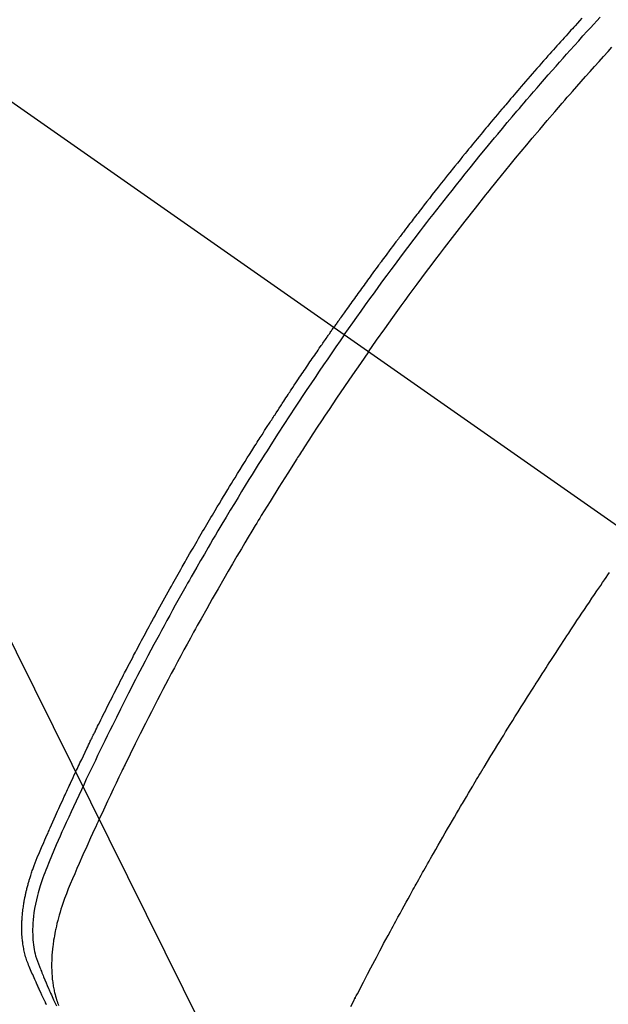
# Model space of a CAD drawing. Extents: x 0 to 26473, y -22065 to -13195.
# Drawn here: x 17832 to 17848, y -15204 to -15176 of the extents above; entities that cross this region are included whole.
import ezdxf

# ---------------------------------------------------------------- set-up
doc = ezdxf.new("R2010")
doc.units = 0
doc.header["$LTSCALE"] = 50
doc.header["$MEASUREMENT"] = 0
doc.linetypes.add('CENTER2', pattern=[1.125, 0.75, -0.125, 0.125, -0.125])
doc.linetypes.add('HIDDEN', pattern=[0.375, 0.25, -0.125])
doc.layers.get('0').update_dxf_attribs({"linetype": 'CONTINUOUS'})
doc.layers.get('DEFPOINTS').update_dxf_attribs({"color": 146, "linetype": 'CONTINUOUS'})
doc.layers.add('150-機器', color=8, linetype='CONTINUOUS')
doc.layers.add('160-文字', color=254, linetype='CONTINUOUS')
doc.styles.add('KH001', font='txt')
doc.dimstyles.new('KH1xx015', dxfattribs={"dimscale": 10, "dimtxt": 3.8, "dimasz": 0.8, "dimexe": 0.3, "dimexo": 1.2, "dimgap": 0.5, "dimtad": 3, "dimdec": 1, "dimdsep": 46, "dimlunit": 6, "dimtxsty": 'KH001', "dimblk": 'DOT', "dimcen": 1, "dimdle": 1, "dimclrd": 256, "dimclre": 256, "dimclrt": 256, "dimadec": 0, "dimazin": 0, "dimtfac": 1, "dimtdec": 1, "dimtix": 1, "dimtmove": 2, "dimatfit": 3, "dimldrblk": 'CLOSEDBLANK', "dimfxl": 1, "dimtolj": 1, "dimtzin": 0, "dimlwd": -1, "dimlwe": -1, "dimarcsym": 0})
doc.dimstyles.new('KH1xx030', dxfattribs={"dimscale": 30, "dimtxt": 2, "dimasz": 0.6, "dimexe": 0.3, "dimexo": 1.2, "dimgap": 0.5, "dimtad": 3, "dimdec": 1, "dimdsep": 46, "dimlunit": 6, "dimtxsty": 'KH001', "dimblk": 'DOT', "dimcen": 1, "dimdle": 1, "dimclrd": 256, "dimclre": 256, "dimclrt": 256, "dimadec": 0, "dimazin": 0, "dimtfac": 1, "dimtdec": 1, "dimtix": 1, "dimtmove": 2, "dimatfit": 3, "dimldrblk": 'CLOSEDBLANK', "dimfxl": 1, "dimtolj": 1, "dimtzin": 0, "dimlwd": -1, "dimlwe": -1, "dimarcsym": 0})

# ---------------------------------------------------------------- blocks, each defined once
blk = doc.blocks.new('F402_H')
at = {"layer": '150-機器', "color": 13, "linetype": 'CENTER2'}
blk.add_line((0, 0), (244.018, -170.863), dxfattribs=at)
at = {"layer": '150-機器', "color": 13, "linetype": 'HIDDEN'}
for points in [[(211.175, -134.365), (211.112, -134.435), (211.048, -134.504), (210.985, -134.573), (210.946, -134.615), (210.908, -134.657), (210.87, -134.699), (210.832, -134.741), (210.781, -134.797), (210.731, -134.853), (210.68, -134.909), (210.63, -134.965), (210.579, -135.022), (210.529, -135.078), (210.479, -135.134), (210.428, -135.191), (210.378, -135.247), (210.328, -135.304), (210.278, -135.36), (210.227, -135.417), (210.165, -135.488), (210.102, -135.559), (210.039, -135.63), (209.977, -135.701), (209.914, -135.773), (209.852, -135.844), (209.789, -135.915), (209.727, -135.987), (209.665, -136.058), (209.603, -136.13), (209.541, -136.202), (209.479, -136.273), (209.429, -136.331), (209.38, -136.389), (209.33, -136.447), (209.281, -136.504), (209.231, -136.563), (209.181, -136.621), (209.132, -136.679), (209.082, -136.737), (209.046, -136.781), (209.009, -136.824), (208.972, -136.868), (208.935, -136.911), (208.873, -136.984), (208.812, -137.057), (208.75, -137.13), (208.689, -137.203), (208.64, -137.262), (208.592, -137.321), (208.543, -137.379), (208.494, -137.438), (208.446, -137.497), (208.397, -137.555), (208.348, -137.614), (208.299, -137.673), (208.251, -137.732), (208.202, -137.79), (208.154, -137.849), (208.105, -137.908), (208.057, -137.967), (208.009, -138.027), (207.961, -138.086), (207.913, -138.145), (207.841, -138.234), (207.768, -138.323), (207.696, -138.412), (207.624, -138.502), (207.588, -138.546), (207.552, -138.591), (207.517, -138.635), (207.481, -138.68), (207.421, -138.755), (207.362, -138.83), (207.302, -138.905), (207.243, -138.98), (207.16, -139.085), (207.077, -139.19), (206.994, -139.295), (206.912, -139.401), (206.841, -139.491), (206.77, -139.582), (206.7, -139.673), (206.629, -139.764), (206.594, -139.81), (206.559, -139.855), (206.523, -139.901), (206.488, -139.947), (206.459, -139.985), (206.429, -140.024), (206.399, -140.063), (206.37, -140.101), (206.33, -140.154), (206.289, -140.207), (206.249, -140.26), (206.208, -140.313), (206.185, -140.344), (206.162, -140.375), (206.138, -140.406), (206.115, -140.436), (206.091, -140.467), (206.068, -140.497), (206.045, -140.528), (206.022, -140.559), (206.01, -140.574), (205.999, -140.59), (205.987, -140.605), (205.976, -140.62), (205.93, -140.682), (205.884, -140.744), (205.838, -140.805), (205.792, -140.866), (205.769, -140.897), (205.746, -140.928), (205.723, -140.959), (205.7, -140.989), (205.665, -141.035), (205.631, -141.082), (205.596, -141.128), (205.562, -141.174), (205.539, -141.205), (205.516, -141.236), (205.493, -141.267), (205.47, -141.298), (205.425, -141.359), (205.379, -141.421), (205.334, -141.483), (205.289, -141.544), (205.255, -141.591), (205.221, -141.638), (205.187, -141.684), (205.154, -141.731), (205.12, -141.777), (205.086, -141.824), (205.052, -141.871), (205.018, -141.917), (204.984, -141.964), (204.95, -142.01), (204.916, -142.057), (204.883, -142.104), (204.849, -142.15), (204.816, -142.197), (204.782, -142.244), (204.749, -142.291), (204.716, -142.338), (204.682, -142.385), (204.649, -142.431), (204.616, -142.478), (204.593, -142.509), (204.571, -142.541), (204.549, -142.572), (204.527, -142.603), (204.502, -142.638), (204.478, -142.672), (204.453, -142.707), (204.429, -142.742), (204.414, -142.762), (204.4, -142.782), (204.386, -142.802), (204.371, -142.823), (204.355, -142.846), (204.338, -142.87), (204.322, -142.893), (204.305, -142.917), (204.289, -142.94), (204.272, -142.963), (204.256, -142.987), (204.24, -143.01)], [(204.534, -143.216), (204.651, -143.05), (204.768, -142.884), (204.885, -142.718), (205.003, -142.552), (205.126, -142.381), (205.25, -142.21), (205.374, -142.039), (205.498, -141.868), (205.613, -141.71), (205.729, -141.552), (205.845, -141.395), (205.962, -141.237), (206.136, -141.004), (206.311, -140.771), (206.487, -140.539), (206.664, -140.307), (206.752, -140.192), (206.841, -140.078), (206.929, -139.963), (207.018, -139.849), (207.119, -139.719), (207.221, -139.588), (207.323, -139.459), (207.425, -139.329), (207.546, -139.176), (207.667, -139.023), (207.789, -138.87), (207.911, -138.718), (208.052, -138.543), (208.193, -138.368), (208.335, -138.194), (208.478, -138.02), (208.563, -137.916), (208.649, -137.812), (208.735, -137.708), (208.821, -137.605), (208.955, -137.444), (209.089, -137.284), (209.224, -137.124), (209.359, -136.964), (209.427, -136.884), (209.495, -136.804), (209.563, -136.725), (209.631, -136.645), (209.728, -136.532), (209.826, -136.419), (209.923, -136.306), (210.021, -136.194), (210.128, -136.07), (210.236, -135.947), (210.345, -135.824), (210.453, -135.701), (210.552, -135.59), (210.65, -135.479), (210.749, -135.368), (210.848, -135.257), (210.967, -135.125), (211.086, -134.992), (211.205, -134.861), (211.325, -134.729), (211.415, -134.631), (211.505, -134.532), (211.596, -134.434), (211.686, -134.337)], [(205.21, -143.69), (205.437, -143.368), (205.665, -143.048), (205.894, -142.727), (206.124, -142.408), (206.236, -142.255), (206.348, -142.102), (206.461, -141.949), (206.574, -141.796), (206.703, -141.622), (206.833, -141.448), (206.964, -141.275), (207.094, -141.101), (207.127, -141.058), (207.159, -141.015), (207.192, -140.972), (207.225, -140.929), (207.253, -140.891), (207.282, -140.854), (207.31, -140.817), (207.339, -140.78), (207.624, -140.409), (207.911, -140.04), (208.2, -139.673), (208.49, -139.306), (208.54, -139.243), (208.591, -139.18), (208.642, -139.117), (208.692, -139.054), (208.811, -138.907), (208.93, -138.76), (209.049, -138.613), (209.169, -138.467), (209.323, -138.279), (209.478, -138.092), (209.633, -137.906), (209.789, -137.72), (209.997, -137.473), (210.206, -137.227), (210.416, -136.981), (210.626, -136.737), (210.697, -136.656), (210.767, -136.575), (210.837, -136.494), (210.908, -136.413), (211.032, -136.272), (211.156, -136.131), (211.28, -135.99), (211.405, -135.85), (211.529, -135.71), (211.654, -135.571), (211.779, -135.432), (211.905, -135.293), (212.013, -135.175)], [(196.213, -161.948), (196.199, -161.921), (196.186, -161.894), (196.178, -161.876), (196.169, -161.859), (196.161, -161.841), (196.152, -161.823), (196.118, -161.751), (196.084, -161.679), (196.05, -161.606), (196.016, -161.534), (196.004, -161.507), (195.992, -161.48), (195.979, -161.452), (195.967, -161.425), (195.954, -161.398), (195.942, -161.371), (195.929, -161.343), (195.917, -161.316), (195.909, -161.297), (195.901, -161.279), (195.893, -161.261), (195.885, -161.242), (195.864, -161.196), (195.844, -161.15), (195.824, -161.104), (195.804, -161.058), (195.784, -161.012), (195.764, -160.965), (195.744, -160.919), (195.725, -160.872), (195.709, -160.834), (195.693, -160.796), (195.678, -160.757), (195.664, -160.719), (195.651, -160.68), (195.638, -160.642), (195.627, -160.603), (195.616, -160.563), (195.606, -160.526), (195.597, -160.488), (195.588, -160.45), (195.58, -160.411), (195.572, -160.372), (195.564, -160.332), (195.558, -160.292), (195.552, -160.252), (195.548, -160.223), (195.544, -160.195), (195.541, -160.166), (195.538, -160.137), (195.533, -160.088), (195.529, -160.039), (195.525, -159.99), (195.522, -159.94), (195.521, -159.907), (195.52, -159.873), (195.52, -159.839), (195.519, -159.805), (195.52, -159.768), (195.52, -159.73), (195.521, -159.692), (195.522, -159.654), (195.523, -159.626), (195.524, -159.598), (195.526, -159.57), (195.527, -159.542), (195.531, -159.488), (195.536, -159.434), (195.541, -159.38), (195.547, -159.327), (195.552, -159.287), (195.557, -159.247), (195.563, -159.207), (195.569, -159.167), (195.574, -159.133), (195.579, -159.1), (195.584, -159.066), (195.59, -159.033), (195.595, -159.011), (195.599, -158.988), (195.604, -158.966), (195.608, -158.943), (195.613, -158.917), (195.619, -158.891), (195.624, -158.864), (195.63, -158.838), (195.635, -158.815), (195.64, -158.792), (195.645, -158.77), (195.651, -158.747), (195.658, -158.72), (195.664, -158.693), (195.671, -158.666), (195.678, -158.64), (195.685, -158.612), (195.693, -158.585), (195.7, -158.558), (195.707, -158.531), (195.714, -158.507), (195.721, -158.484), (195.728, -158.461), (195.734, -158.438), (195.743, -158.411), (195.751, -158.384), (195.759, -158.357), (195.768, -158.33), (195.779, -158.295), (195.79, -158.26), (195.802, -158.225), (195.814, -158.19), (195.824, -158.163), (195.833, -158.136), (195.843, -158.109), (195.853, -158.082), (195.863, -158.055), (195.873, -158.028), (195.883, -158.001), (195.893, -157.974), (195.951, -157.831), (196.011, -157.688), (196.072, -157.547), (196.135, -157.405), (196.164, -157.338), (196.194, -157.271), (196.223, -157.203), (196.253, -157.136), (196.267, -157.102), (196.282, -157.069), (196.297, -157.035), (196.312, -157.001), (196.349, -156.917), (196.386, -156.833), (196.424, -156.749), (196.462, -156.665), (196.492, -156.598), (196.522, -156.531), (196.553, -156.463), (196.583, -156.396), (196.614, -156.329), (196.645, -156.261), (196.675, -156.194), (196.706, -156.127), (196.729, -156.076), (196.752, -156.026), (196.776, -155.975), (196.799, -155.925), (196.822, -155.875), (196.845, -155.824), (196.869, -155.774), (196.892, -155.724), (196.924, -155.656), (196.955, -155.589), (196.987, -155.521), (197.018, -155.454), (197.026, -155.437), (197.033, -155.42), (197.041, -155.403), (197.049, -155.387), (197.073, -155.336), (197.097, -155.286), (197.121, -155.235), (197.145, -155.185), (197.193, -155.084), (197.241, -154.983), (197.289, -154.882), (197.338, -154.781), (197.362, -154.731), (197.386, -154.681), (197.41, -154.631), (197.435, -154.58), (197.451, -154.547), (197.467, -154.513), (197.483, -154.479), (197.5, -154.446), (197.516, -154.412), (197.533, -154.379), (197.549, -154.345), (197.566, -154.312), (197.59, -154.261), (197.615, -154.21), (197.64, -154.16), (197.665, -154.109), (197.698, -154.042), (197.731, -153.975), (197.764, -153.908), (197.798, -153.841), (197.831, -153.774), (197.864, -153.706), (197.898, -153.639), (197.931, -153.572), (197.965, -153.505), (197.999, -153.438), (198.033, -153.371), (198.067, -153.304), (198.101, -153.237), (198.135, -153.17), (198.169, -153.103), (198.203, -153.036), (198.237, -152.969), (198.272, -152.902), (198.306, -152.835), (198.34, -152.769), (198.366, -152.718), (198.393, -152.668), (198.419, -152.618), (198.445, -152.568), (198.488, -152.484), (198.532, -152.401), (198.575, -152.317), (198.619, -152.234), (198.645, -152.184), (198.671, -152.134), (198.697, -152.084), (198.724, -152.034), (198.759, -151.967), (198.794, -151.9), (198.83, -151.833), (198.866, -151.766), (198.901, -151.7), (198.937, -151.633), (198.973, -151.567), (199.008, -151.5), (199.044, -151.433), (199.08, -151.367), (199.116, -151.3), (199.152, -151.234), (199.197, -151.151), (199.243, -151.068), (199.288, -150.984), (199.334, -150.901), (199.379, -150.818), (199.425, -150.735), (199.471, -150.652), (199.517, -150.569), (199.563, -150.486), (199.609, -150.403), (199.655, -150.32), (199.701, -150.238), (199.738, -150.171), (199.776, -150.105), (199.813, -150.039), (199.85, -149.972), (199.888, -149.906), (199.926, -149.839), (199.963, -149.773), (200.001, -149.706), (200.029, -149.657), (200.058, -149.607), (200.086, -149.558), (200.114, -149.508), (200.162, -149.425), (200.209, -149.343), (200.257, -149.26), (200.305, -149.177), (200.343, -149.112), (200.382, -149.046), (200.42, -148.98), (200.459, -148.914), (200.497, -148.848), (200.536, -148.782), (200.574, -148.716), (200.613, -148.651), (200.651, -148.585), (200.69, -148.519), (200.729, -148.453), (200.768, -148.388), (200.807, -148.322), (200.846, -148.257), (200.885, -148.191), (200.924, -148.126), (200.983, -148.027), (201.042, -147.929), (201.101, -147.831), (201.161, -147.733), (201.19, -147.684), (201.22, -147.635), (201.25, -147.586), (201.279, -147.537), (201.329, -147.455), (201.379, -147.374), (201.429, -147.292), (201.48, -147.211), (201.55, -147.097), (201.62, -146.983), (201.691, -146.869), (201.762, -146.756), (201.823, -146.658), (201.884, -146.561), (201.945, -146.463), (202.007, -146.366), (202.037, -146.317), (202.068, -146.268), (202.099, -146.22), (202.13, -146.171), (202.156, -146.13), (202.182, -146.089), (202.208, -146.048), (202.235, -146.007), (202.271, -145.951), (202.307, -145.895), (202.343, -145.839), (202.379, -145.783), (202.4, -145.75), (202.42, -145.718), (202.441, -145.685), (202.462, -145.653), (202.483, -145.62), (202.504, -145.588), (202.525, -145.555), (202.546, -145.523), (202.556, -145.507), (202.567, -145.491), (202.577, -145.475), (202.588, -145.459), (202.63, -145.395), (202.672, -145.331), (202.714, -145.266), (202.756, -145.202), (202.777, -145.17), (202.798, -145.138), (202.819, -145.105), (202.84, -145.073), (202.872, -145.025), (202.903, -144.977), (202.935, -144.929), (202.966, -144.88), (202.988, -144.848), (203.009, -144.816), (203.03, -144.784), (203.051, -144.752), (203.094, -144.689), (203.136, -144.625), (203.179, -144.561), (203.221, -144.498), (203.253, -144.45), (203.286, -144.402), (203.318, -144.354), (203.35, -144.307), (203.382, -144.259), (203.414, -144.211), (203.447, -144.163), (203.479, -144.116), (203.511, -144.068), (203.543, -144.02), (203.575, -143.972), (203.608, -143.925), (203.64, -143.877), (203.673, -143.83), (203.706, -143.782), (203.738, -143.735), (203.771, -143.687), (203.803, -143.64), (203.836, -143.593), (203.868, -143.546), (203.89, -143.514), (203.912, -143.482), (203.934, -143.451), (203.955, -143.419), (203.98, -143.384), (204.004, -143.349), (204.028, -143.315), (204.052, -143.28), (204.066, -143.259), (204.08, -143.239), (204.094, -143.219), (204.108, -143.198), (204.125, -143.175), (204.141, -143.151), (204.158, -143.127), (204.174, -143.104), (204.19, -143.08), (204.207, -143.057), (204.223, -143.033), (204.24, -143.01)], [(204.534, -143.216), (204.417, -143.383), (204.301, -143.55), (204.186, -143.717), (204.07, -143.884), (203.951, -144.059), (203.833, -144.233), (203.715, -144.408), (203.597, -144.583), (203.488, -144.746), (203.379, -144.908), (203.271, -145.071), (203.163, -145.235), (203.003, -145.478), (202.844, -145.723), (202.686, -145.968), (202.529, -146.213), (202.451, -146.335), (202.374, -146.457), (202.296, -146.58), (202.219, -146.702), (202.131, -146.842), (202.044, -146.982), (201.957, -147.122), (201.87, -147.262), (201.767, -147.428), (201.665, -147.595), (201.563, -147.761), (201.462, -147.928), (201.346, -148.12), (201.23, -148.313), (201.114, -148.506), (201, -148.7), (200.931, -148.816), (200.863, -148.932), (200.795, -149.048), (200.727, -149.164), (200.622, -149.345), (200.517, -149.526), (200.413, -149.707), (200.309, -149.889), (200.257, -149.98), (200.206, -150.071), (200.154, -150.162), (200.103, -150.254), (200.029, -150.384), (199.956, -150.514), (199.884, -150.644), (199.811, -150.774), (199.732, -150.917), (199.653, -151.061), (199.575, -151.205), (199.497, -151.349), (199.426, -151.479), (199.355, -151.61), (199.285, -151.741), (199.214, -151.872), (199.13, -152.029), (199.047, -152.186), (198.964, -152.343), (198.881, -152.501), (198.82, -152.619), (198.758, -152.737), (198.697, -152.856), (198.636, -152.974), (198.602, -153.04), (198.569, -153.106), (198.535, -153.172), (198.501, -153.238), (198.388, -153.461), (198.275, -153.685), (198.163, -153.91), (198.051, -154.134), (197.98, -154.279), (197.909, -154.425), (197.838, -154.57), (197.767, -154.716), (197.703, -154.848), (197.639, -154.98), (197.576, -155.112), (197.512, -155.245), (197.449, -155.377), (197.386, -155.51), (197.323, -155.642), (197.261, -155.775), (197.186, -155.933), (197.112, -156.092), (197.038, -156.251), (196.964, -156.411), (196.897, -156.556), (196.83, -156.703), (196.764, -156.849), (196.697, -156.995), (196.643, -157.114), (196.589, -157.233), (196.535, -157.353), (196.483, -157.473), (196.417, -157.632), (196.352, -157.793), (196.288, -157.953), (196.224, -158.113), (196.195, -158.183), (196.166, -158.253), (196.138, -158.323), (196.11, -158.393), (196.09, -158.449), (196.07, -158.506), (196.051, -158.562), (196.032, -158.619), (196.011, -158.686), (195.992, -158.753), (195.973, -158.82), (195.955, -158.888), (195.926, -159.009), (195.9, -159.131), (195.878, -159.253), (195.859, -159.376), (195.847, -159.472), (195.837, -159.568), (195.83, -159.665), (195.825, -159.762), (195.823, -159.835), (195.823, -159.908), (195.824, -159.982), (195.827, -160.055), (195.832, -160.126), (195.838, -160.196), (195.846, -160.267), (195.856, -160.337), (195.866, -160.398), (195.877, -160.459), (195.89, -160.519), (195.906, -160.579), (195.929, -160.654), (195.955, -160.728), (195.983, -160.801), (196.012, -160.874), (196.026, -160.908), (196.04, -160.942), (196.053, -160.976), (196.067, -161.009), (196.083, -161.049), (196.099, -161.088), (196.114, -161.127), (196.13, -161.166), (196.164, -161.247), (196.199, -161.328), (196.233, -161.409), (196.268, -161.49), (196.283, -161.524), (196.297, -161.557), (196.312, -161.59), (196.326, -161.623), (196.346, -161.669), (196.366, -161.714), (196.387, -161.759), (196.408, -161.804), (196.436, -161.861), (196.465, -161.917), (196.494, -161.974)], [(205.21, -143.69), (204.986, -144.013), (204.762, -144.337), (204.54, -144.662), (204.319, -144.987), (204.213, -145.145), (204.107, -145.302), (204.002, -145.46), (203.897, -145.619), (203.778, -145.8), (203.659, -145.982), (203.541, -146.163), (203.422, -146.345), (203.393, -146.391), (203.363, -146.436), (203.334, -146.482), (203.305, -146.527), (203.279, -146.567), (203.254, -146.606), (203.229, -146.646), (203.204, -146.685), (202.953, -147.08), (202.705, -147.476), (202.458, -147.873), (202.213, -148.271), (202.171, -148.34), (202.129, -148.409), (202.087, -148.478), (202.045, -148.548), (201.947, -148.709), (201.85, -148.872), (201.753, -149.034), (201.656, -149.196), (201.533, -149.405), (201.41, -149.614), (201.288, -149.824), (201.166, -150.034), (201.005, -150.314), (200.845, -150.594), (200.687, -150.876), (200.529, -151.157), (200.477, -151.251), (200.425, -151.345), (200.373, -151.439), (200.321, -151.533), (200.231, -151.697), (200.141, -151.862), (200.051, -152.027), (199.962, -152.192), (199.873, -152.357), (199.785, -152.522), (199.697, -152.687), (199.61, -152.853), (199.535, -152.994), (199.461, -153.136), (199.387, -153.278), (199.313, -153.421), (199.228, -153.586), (199.143, -153.752), (199.058, -153.918), (198.974, -154.085), (198.83, -154.369), (198.688, -154.654), (198.547, -154.94), (198.407, -155.226), (198.384, -155.273), (198.361, -155.321), (198.338, -155.369), (198.315, -155.416), (198.235, -155.583), (198.155, -155.75), (198.076, -155.917), (197.996, -156.084), (197.918, -156.251), (197.84, -156.418), (197.762, -156.585), (197.684, -156.752), (197.651, -156.824), (197.618, -156.896), (197.585, -156.968), (197.552, -157.039), (197.444, -157.278), (197.337, -157.517), (197.23, -157.756), (197.124, -157.996), (197.061, -158.139), (196.998, -158.282), (196.936, -158.426), (196.875, -158.57), (196.819, -158.705), (196.766, -158.841), (196.714, -158.978), (196.665, -159.115), (196.638, -159.195), (196.613, -159.275), (196.588, -159.355), (196.565, -159.436), (196.543, -159.514), (196.523, -159.593), (196.503, -159.673), (196.485, -159.752), (196.477, -159.786), (196.469, -159.82), (196.462, -159.855), (196.454, -159.889), (196.442, -159.952), (196.431, -160.014), (196.42, -160.077), (196.41, -160.14), (196.404, -160.183), (196.398, -160.225), (196.392, -160.268), (196.387, -160.311), (196.378, -160.394), (196.37, -160.477), (196.363, -160.56), (196.358, -160.644), (196.356, -160.711), (196.354, -160.778), (196.353, -160.845), (196.354, -160.912), (196.356, -160.968), (196.358, -161.024), (196.361, -161.08), (196.365, -161.135), (196.369, -161.181), (196.373, -161.227), (196.378, -161.272), (196.384, -161.318), (196.389, -161.354), (196.395, -161.391), (196.401, -161.427), (196.407, -161.463), (196.413, -161.498), (196.42, -161.533), (196.428, -161.568), (196.436, -161.603), (196.448, -161.655), (196.462, -161.707), (196.477, -161.759), (196.492, -161.81), (196.505, -161.849), (196.519, -161.888), (196.533, -161.926), (196.548, -161.964)], [(204.715, -161.993), (204.789, -161.851), (204.812, -161.806), (204.832, -161.767), (204.845, -161.742), (204.844, -161.743), (204.84, -161.751), (204.835, -161.76), (204.83, -161.77), (204.825, -161.779), (204.822, -161.784), (204.839, -161.752), (204.867, -161.698), (204.899, -161.637), (205.067, -161.314), (205.183, -161.092), (205.277, -160.911), (205.383, -160.709), (205.43, -160.62), (205.477, -160.531), (205.524, -160.442), (205.571, -160.353), (205.634, -160.237), (205.696, -160.121), (205.758, -160.006), (205.821, -159.89), (205.859, -159.818), (205.897, -159.747), (205.936, -159.675), (205.974, -159.604), (206.032, -159.497), (206.091, -159.39), (206.149, -159.284), (206.208, -159.177), (206.262, -159.079), (206.316, -158.981), (206.371, -158.883), (206.425, -158.785), (206.454, -158.731), (206.484, -158.678), (206.513, -158.625), (206.543, -158.571), (206.578, -158.509), (206.613, -158.447), (206.648, -158.385), (206.683, -158.323), (206.693, -158.305), (206.703, -158.287), (206.713, -158.269), (206.723, -158.251), (206.758, -158.189), (206.793, -158.127), (206.828, -158.064), (206.863, -158.002), (206.904, -157.931), (206.944, -157.86), (206.985, -157.788), (207.025, -157.717), (207.091, -157.602), (207.157, -157.487), (207.223, -157.371), (207.29, -157.256), (207.356, -157.14), (207.423, -157.025), (207.49, -156.91), (207.557, -156.794), (207.614, -156.697), (207.671, -156.599), (207.728, -156.501), (207.785, -156.404), (207.812, -156.359), (207.838, -156.315), (207.864, -156.271), (207.89, -156.226), (207.948, -156.129), (208.006, -156.032), (208.064, -155.934), (208.122, -155.837), (208.158, -155.775), (208.195, -155.713), (208.232, -155.651), (208.269, -155.59), (208.306, -155.528), (208.344, -155.466), (208.381, -155.404), (208.418, -155.342), (208.423, -155.333), (208.429, -155.324), (208.434, -155.316), (208.439, -155.307), (208.535, -155.147), (208.631, -154.988), (208.729, -154.829), (208.826, -154.671), (208.88, -154.583), (208.935, -154.495), (208.989, -154.407), (209.043, -154.319), (209.109, -154.213), (209.174, -154.107), (209.24, -154.001), (209.305, -153.896), (209.393, -153.755), (209.481, -153.615), (209.57, -153.474), (209.658, -153.334), (209.708, -153.255), (209.759, -153.176), (209.809, -153.097), (209.859, -153.018), (209.864, -153.01), (209.87, -153.001), (209.875, -152.992), (209.881, -152.984), (209.942, -152.887), (210.004, -152.791), (210.066, -152.695), (210.128, -152.599), (210.173, -152.529), (210.218, -152.459), (210.263, -152.39), (210.308, -152.32), (210.381, -152.206), (210.455, -152.093), (210.529, -151.98), (210.603, -151.867), (210.654, -151.788), (210.706, -151.71), (210.757, -151.631), (210.808, -151.553), (210.866, -151.466), (210.923, -151.379), (210.98, -151.292), (211.038, -151.206), (211.107, -151.102), (211.177, -150.998), (211.246, -150.894), (211.316, -150.79), (211.385, -150.686), (211.455, -150.582), (211.525, -150.478), (211.595, -150.375), (211.648, -150.297), (211.701, -150.22), (211.754, -150.142), (211.806, -150.065), (211.853, -149.996), (211.9, -149.927), (211.947, -149.858)]]:
    blk.add_lwpolyline(points, dxfattribs=at)
blk = doc.blocks.new('_Dot')
at = {"color": 0, "linetype": 'ByBlock', "lineweight": -2}
blk.add_line((-0.5, 0), (-1, 0), dxfattribs=at)
at = {"color": 0, "linetype": 'ByBlock', "const_width": 0.5}
blk.add_lwpolyline([(-0.25, 0, 1), (0.25, 0, 1)], format="xyb", close=True, dxfattribs=at)
blk = doc.blocks.new('*D128')
at = {"layer": 'DEFPOINTS', "transparency": 16777216}
for p, q in [((17756.245, -15188.698), (17756.245, -14918.25)), ((17856.238, -14983.931), (17856.238, -14918.25)), ((17764.245, -14921.25), (17848.238, -14921.25))]:
    blk.add_line(p, q, dxfattribs=at)
at = {"layer": 'DEFPOINTS', "color": 0, "transparency": 16777216}
for p in [(17856.238, -14921.25), (17856.238, -14995.931), (17756.245, -15200.698)]:
    blk.add_point(p, dxfattribs=at)
at = {"layer": 'DEFPOINTS', "transparency": 16777216, "xscale": 8, "yscale": 8, "zscale": 8, "rotation": 180}
blk.add_blockref('_Dot', (17756.245, -14921.25), dxfattribs=at)
at = {"layer": 'DEFPOINTS', "transparency": 16777216, "xscale": 8, "yscale": 8, "zscale": 8}
blk.add_blockref('_Dot', (17856.238, -14921.25), dxfattribs=at)
at = {"layer": 'DEFPOINTS', "transparency": 16777216, "insert": (17806.242, -14897.25), "char_height": 38, "attachment_point": 5, "style": 'KH001'}
blk.add_mtext('\\A1;100', dxfattribs=at)
blk = doc.blocks.new('_ClosedBlank')
at = {"color": 0, "linetype": 'ByBlock', "lineweight": -2}
for p, q in [((-1, 0.1667), (0, 0)), ((-1, 0.1667), (-1, -0.1667)), ((0, 0), (-1, -0.1667))]:
    blk.add_line(p, q, dxfattribs=at)

msp = doc.modelspace()

# ---------------------------------------------------------------- block references
at = {"layer": '150-機器'}
msp.add_blockref('F402_H', (17636.238, -15041.799), dxfattribs=at)

# ---------------------------------------------------------------- dimensions: what is measured, and where the dimension line sits
at = {"layer": 'DEFPOINTS'}
dim = msp.add_linear_dim(base=(17856.238, -14921.25), p1=(17756.245, -15200.698), p2=(17856.238, -14995.931), dimstyle='KH1xx015', dxfattribs=at)
dim.commit()
dim.dimension.update_dxf_attribs({"geometry": '*D128', "text_midpoint": (17806.242, -14897.25)})

# ---------------------------------------------------------------- leaders
at = {"layer": '160-文字', "annotation_type": 0, "has_hookline": 1, "hookline_direction": 0, "text_width": 1398.579}
msp.add_leader([(17516.245, -15034.61), (18270.217, -16078.036), (18288.217, -16078.036)], dimstyle='KH1xx030', override={"dimgap": 0.5, "dimtad": 1}, dxfattribs=at)
at = {"layer": '160-文字'}
msp.add_leader([(17756.245, -15041.992), (18270.217, -16078.036)], dimstyle='KH1xx030', override={"dimgap": 0.5, "dimtad": 1}, dxfattribs=at)

doc.saveas('drawing.dxf')
